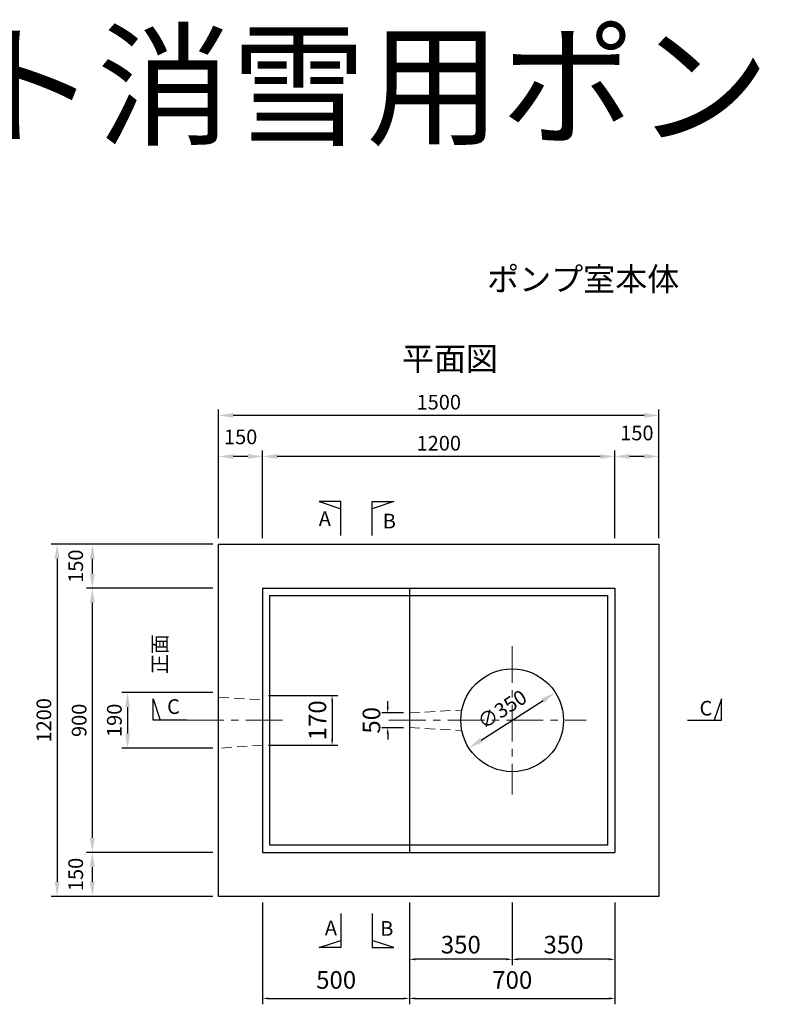
# Model space of a CAD drawing. Extents: x -10834 to 16820, y -9670 to 11880.
# Drawn here: x -8406 to -5863, y -7311 to -3957 of the extents above; entities that cross this region are included whole.
import ezdxf
from ezdxf.enums import TextEntityAlignment as Align

# ---------------------------------------------------------------- set-up
doc = ezdxf.new("R2010")
doc.units = 0
doc.header["$MEASUREMENT"] = 0
doc.header["$PDMODE"] = 32
doc.header["$PDSIZE"] = 16
doc.linetypes.add('CENTER', pattern=[2, 1.25, -0.25, 0.25, -0.25])
doc.linetypes.add('DASHED', pattern=[0.75, 0.5, -0.25])
doc.layers.get('DEFPOINTS').update_dxf_attribs({"linetype": 'CONTINUOUS'})
for name, color, linetype in [('1HASEN', 5, 'CONTINUOUS'), ('HASEN', 4, 'CONTINUOUS'), ('HOJO', 7, 'CONTINUOUS'), ('SEIHIN', 3, 'CONTINUOUS'), ('SUNPOU', 1, 'CONTINUOUS')]:
    doc.layers.add(name, color=color, linetype=linetype)
doc.styles.add('KANJI', font='TXT', dxfattribs={"bigfont": 'BIGFONT'})
doc.styles.add('NIHONGO', font='TXT', dxfattribs={"bigfont": 'BIGFONT'})
doc.dimstyles.get("Standard").update_dxf_attribs({"dimtxt": 0.18, "dimasz": 0.18, "dimexe": 0.18, "dimexo": 0.0625, "dimgap": 0.09, "dimtad": 0, "dimtih": 1, "dimtoh": 1, "dimdec": 4, "dimzin": 0, "dimdsep": 46, "dimtxsty": 'STANDARD', "dimcen": 0.09, "dimadec": 0, "dimazin": 0, "dimtfac": 1, "dimtdec": 4, "dimtofl": 0, "dimtmove": 0, "dimatfit": 3, "dimfxl": 1, "dimtolj": 1, "dimtzin": 0, "dimarcsym": 0})

# ---------------------------------------------------------------- blocks, each defined once
blk = doc.blocks.new('*D139')
at = {"layer": 'DEFPOINTS', "color": 0, "transparency": 16777216}
for p in [(-6378.7, -5445), (-6378.7, -5743.8), (-6228.7, -5743.8)]:
    blk.add_point(p, dxfattribs=at)
at = {"layer": 'SUNPOU', "color": 0, "lineweight": -2, "transparency": 16777216}
for p, q in [((-6378.7, -5723.8), (-6378.7, -5425)), ((-6228.7, -5723.8), (-6228.7, -5425)), ((-6278.7, -5445), (-6328.7, -5445))]:
    blk.add_line(p, q, dxfattribs=at)
at = {"layer": 'SUNPOU', "color": 0, "transparency": 16777216}
for points in [[(-6328.7, -5436.7), (-6328.7, -5453.4), (-6378.7, -5445)], [(-6278.7, -5436.7), (-6278.7, -5453.4), (-6228.7, -5445)]]:
    blk.add_solid(points, dxfattribs=at)
at = {"layer": 'SUNPOU', "color": 0, "transparency": 16777216, "insert": (-6303.7, -5365), "char_height": 50, "attachment_point": 5}
blk.add_mtext('\\A1;150', dxfattribs=at)
blk = doc.blocks.new('*D140')
at = {"layer": 'DEFPOINTS', "color": 0, "transparency": 16777216}
for p in [(-7578.7, -5445), (-7578.7, -5743.8), (-6378.7, -5743.8)]:
    blk.add_point(p, dxfattribs=at)
at = {"layer": 'SUNPOU', "color": 0, "lineweight": -2, "transparency": 16777216}
for p, q in [((-7578.7, -5723.8), (-7578.7, -5425)), ((-6378.7, -5723.8), (-6378.7, -5425)), ((-6428.7, -5445), (-7528.7, -5445))]:
    blk.add_line(p, q, dxfattribs=at)
at = {"layer": 'SUNPOU', "color": 0, "transparency": 16777216}
for points in [[(-7528.7, -5436.7), (-7528.7, -5453.4), (-7578.7, -5445)], [(-6428.7, -5436.7), (-6428.7, -5453.4), (-6378.7, -5445)]]:
    blk.add_solid(points, dxfattribs=at)
at = {"layer": 'SUNPOU', "color": 0, "transparency": 16777216, "insert": (-6978.7, -5400), "char_height": 50, "attachment_point": 5}
blk.add_mtext('\\A1;1200', dxfattribs=at)
blk = doc.blocks.new('*D141')
at = {"layer": 'DEFPOINTS', "color": 0, "transparency": 16777216}
for p in [(-7728.7, -5445), (-7728.7, -5743.8), (-7578.7, -5743.8)]:
    blk.add_point(p, dxfattribs=at)
at = {"layer": 'SUNPOU', "color": 0, "lineweight": -2, "transparency": 16777216}
for p, q in [((-7728.7, -5723.8), (-7728.7, -5425)), ((-7578.7, -5723.8), (-7578.7, -5425)), ((-7628.7, -5445), (-7678.7, -5445))]:
    blk.add_line(p, q, dxfattribs=at)
at = {"layer": 'SUNPOU', "color": 0, "transparency": 16777216}
for points in [[(-7678.7, -5436.7), (-7678.7, -5453.4), (-7728.7, -5445)], [(-7628.7, -5436.7), (-7628.7, -5453.4), (-7578.7, -5445)]]:
    blk.add_solid(points, dxfattribs=at)
at = {"layer": 'SUNPOU', "color": 0, "transparency": 16777216, "insert": (-7653.7, -5378.3), "char_height": 50, "attachment_point": 5}
blk.add_mtext('\\A1;150', dxfattribs=at)
blk = doc.blocks.new('*D142')
at = {"layer": 'DEFPOINTS', "color": 0, "transparency": 16777216}
for p in [(-7728.7, -5305.2), (-7728.7, -5445), (-6228.7, -5445)]:
    blk.add_point(p, dxfattribs=at)
at = {"layer": 'SUNPOU', "color": 0, "lineweight": -2, "transparency": 16777216}
for p, q in [((-7728.7, -5425), (-7728.7, -5285.2)), ((-6228.7, -5425), (-6228.7, -5285.2)), ((-6278.7, -5305.2), (-7678.7, -5305.2))]:
    blk.add_line(p, q, dxfattribs=at)
at = {"layer": 'SUNPOU', "color": 0, "transparency": 16777216}
for points in [[(-7678.7, -5296.8), (-7678.7, -5313.5), (-7728.7, -5305.2)], [(-6278.7, -5296.8), (-6278.7, -5313.5), (-6228.7, -5305.2)]]:
    blk.add_solid(points, dxfattribs=at)
at = {"layer": 'SUNPOU', "color": 0, "transparency": 16777216, "insert": (-6978.7, -5260.2), "char_height": 50, "attachment_point": 5}
blk.add_mtext('\\A1;1500', dxfattribs=at)
blk = doc.blocks.new('*D143')
at = {"layer": 'DEFPOINTS', "color": 0, "transparency": 16777216}
for p in [(-6728.7, -6943.8), (-6378.7, -6943.8), (-6728.7, -7157.8)]:
    blk.add_point(p, dxfattribs=at)
at = {"layer": 'SUNPOU', "color": 0, "lineweight": -2, "transparency": 16777216}
for p, q in [((-6728.7, -6963.8), (-6728.7, -7177.8)), ((-6378.7, -6963.8), (-6378.7, -7177.8)), ((-6398.7, -7157.8), (-6708.7, -7157.8))]:
    blk.add_line(p, q, dxfattribs=at)
at = {"layer": 'SUNPOU', "color": 0, "transparency": 16777216}
for points in [[(-6708.7, -7154.5), (-6708.7, -7161.2), (-6728.7, -7157.8)], [(-6398.7, -7154.5), (-6398.7, -7161.2), (-6378.7, -7157.8)]]:
    blk.add_solid(points, dxfattribs=at)
at = {"layer": 'SUNPOU', "color": 0, "transparency": 16777216, "insert": (-6553.7, -7107.8), "char_height": 60, "attachment_point": 5}
blk.add_mtext('\\A1;350', dxfattribs=at)
blk = doc.blocks.new('*D144')
at = {"layer": 'DEFPOINTS', "color": 0, "transparency": 16777216}
for p in [(-6728.7, -6943.8), (-7078.7, -7157.8), (-7078.7, -7157.8)]:
    blk.add_point(p, dxfattribs=at)
at = {"layer": 'SUNPOU', "color": 0, "lineweight": -2, "transparency": 16777216}
for p, q in [((-6728.7, -6963.8), (-6728.7, -7177.8)), ((-6748.7, -7157.8), (-7058.7, -7157.8))]:
    blk.add_line(p, q, dxfattribs=at)
at = {"layer": 'SUNPOU', "color": 0, "transparency": 16777216}
for points in [[(-7058.7, -7154.5), (-7058.7, -7161.2), (-7078.7, -7157.8)], [(-6748.7, -7154.5), (-6748.7, -7161.2), (-6728.7, -7157.8)]]:
    blk.add_solid(points, dxfattribs=at)
at = {"layer": 'SUNPOU', "color": 0, "transparency": 16777216, "insert": (-6903.7, -7107.8), "char_height": 60, "attachment_point": 5}
blk.add_mtext('\\A1;350', dxfattribs=at)
blk = doc.blocks.new('*D145')
at = {"layer": 'DEFPOINTS', "color": 0, "transparency": 16777216}
for p in [(-7728.7, -5743.8), (-8158.9, -5893.8), (-7728.7, -5893.8)]:
    blk.add_point(p, dxfattribs=at)
at = {"layer": 'SUNPOU', "color": 0, "lineweight": -2, "transparency": 16777216}
for p, q in [((-7748.7, -5743.8), (-8178.9, -5743.8)), ((-8158.9, -5793.8), (-8158.9, -5843.8)), ((-7748.7, -5893.8), (-8178.9, -5893.8))]:
    blk.add_line(p, q, dxfattribs=at)
at = {"layer": 'SUNPOU', "color": 0, "transparency": 16777216}
for points in [[(-8167.2, -5793.8), (-8150.5, -5793.8), (-8158.9, -5743.8)], [(-8167.2, -5843.8), (-8150.5, -5843.8), (-8158.9, -5893.8)]]:
    blk.add_solid(points, dxfattribs=at)
at = {"layer": 'SUNPOU', "color": 0, "transparency": 16777216, "insert": (-8215.6, -5818.8), "char_height": 50, "attachment_point": 5, "rotation": 90}
blk.add_mtext('\\A1;150', dxfattribs=at)
blk = doc.blocks.new('*D146')
at = {"layer": 'DEFPOINTS', "color": 0, "transparency": 16777216}
for p in [(-7728.7, -5893.8), (-8158.9, -6793.8), (-7728.7, -6793.8)]:
    blk.add_point(p, dxfattribs=at)
at = {"layer": 'SUNPOU', "color": 0, "lineweight": -2, "transparency": 16777216}
for p, q in [((-7748.7, -5893.8), (-8178.9, -5893.8)), ((-8158.9, -5943.8), (-8158.9, -6743.8)), ((-7748.7, -6793.8), (-8178.9, -6793.8))]:
    blk.add_line(p, q, dxfattribs=at)
at = {"layer": 'SUNPOU', "color": 0, "transparency": 16777216}
for points in [[(-8167.2, -5943.8), (-8150.5, -5943.8), (-8158.9, -5893.8)], [(-8167.2, -6743.8), (-8150.5, -6743.8), (-8158.9, -6793.8)]]:
    blk.add_solid(points, dxfattribs=at)
at = {"layer": 'SUNPOU', "color": 0, "transparency": 16777216, "insert": (-8203.9, -6343.8), "char_height": 50, "attachment_point": 5, "rotation": 90}
blk.add_mtext('\\A1;900', dxfattribs=at)
blk = doc.blocks.new('*D147')
at = {"layer": 'DEFPOINTS', "color": 0, "transparency": 16777216}
for p in [(-7728.7, -6793.8), (-8158.9, -6943.8), (-7728.7, -6943.8)]:
    blk.add_point(p, dxfattribs=at)
at = {"layer": 'SUNPOU', "color": 0, "lineweight": -2, "transparency": 16777216}
for p, q in [((-7748.7, -6793.8), (-8178.9, -6793.8)), ((-8158.9, -6843.8), (-8158.9, -6893.8)), ((-7748.7, -6943.8), (-8178.9, -6943.8))]:
    blk.add_line(p, q, dxfattribs=at)
at = {"layer": 'SUNPOU', "color": 0, "transparency": 16777216}
for points in [[(-8167.2, -6843.8), (-8150.5, -6843.8), (-8158.9, -6793.8)], [(-8167.2, -6893.8), (-8150.5, -6893.8), (-8158.9, -6943.8)]]:
    blk.add_solid(points, dxfattribs=at)
at = {"layer": 'SUNPOU', "color": 0, "transparency": 16777216, "insert": (-8215.6, -6868.8), "char_height": 50, "attachment_point": 5, "rotation": 90}
blk.add_mtext('\\A1;150', dxfattribs=at)
blk = doc.blocks.new('*D148')
at = {"layer": 'DEFPOINTS', "color": 0, "transparency": 16777216}
for p in [(-8158.9, -5743.8), (-8278.9, -6943.8), (-8158.9, -6943.8)]:
    blk.add_point(p, dxfattribs=at)
at = {"layer": 'SUNPOU', "color": 0, "lineweight": -2, "transparency": 16777216}
for p, q in [((-8178.9, -5743.8), (-8298.9, -5743.8)), ((-8278.9, -5793.8), (-8278.9, -6893.8)), ((-8178.9, -6943.8), (-8298.9, -6943.8))]:
    blk.add_line(p, q, dxfattribs=at)
at = {"layer": 'SUNPOU', "color": 0, "transparency": 16777216}
for points in [[(-8287.2, -5793.8), (-8270.5, -5793.8), (-8278.9, -5743.8)], [(-8287.2, -6893.8), (-8270.5, -6893.8), (-8278.9, -6943.8)]]:
    blk.add_solid(points, dxfattribs=at)
at = {"layer": 'SUNPOU', "color": 0, "transparency": 16777216, "insert": (-8323.9, -6343.8), "char_height": 50, "attachment_point": 5, "rotation": 90}
blk.add_mtext('\\A1;1200', dxfattribs=at)
blk = doc.blocks.new('*D149')
at = {"layer": 'DEFPOINTS', "color": 0, "transparency": 16777216}
for p in [(-7078.7, -6318.8), (-7152.7, -6368.8), (-7078.7, -6368.8)]:
    blk.add_point(p, dxfattribs=at)
at = {"layer": 'SUNPOU', "color": 0, "lineweight": -2, "transparency": 16777216}
for p, q in [((-7152.7, -6298.8), (-7152.7, -6278.8)), ((-7098.7, -6318.8), (-7172.7, -6318.8)), ((-7098.7, -6368.8), (-7172.7, -6368.8)), ((-7152.7, -6388.8), (-7152.7, -6408.8))]:
    blk.add_line(p, q, dxfattribs=at)
at = {"layer": 'SUNPOU', "color": 0, "transparency": 16777216}
for points in [[(-7156, -6298.8), (-7149.3, -6298.8), (-7152.7, -6318.8)], [(-7156, -6388.8), (-7149.3, -6388.8), (-7152.7, -6368.8)]]:
    blk.add_solid(points, dxfattribs=at)
at = {"layer": 'SUNPOU', "color": 0, "transparency": 16777216, "insert": (-7208, -6343.8), "char_height": 60, "attachment_point": 5, "rotation": 90}
blk.add_mtext('\\A1;50', dxfattribs=at)
blk = doc.blocks.new('*D150')
at = {"layer": 'DEFPOINTS', "color": 0, "transparency": 16777216}
for p in [(-6595.3, -6230.5), (-6862.1, -6457)]:
    blk.add_point(p, dxfattribs=at)
at = {"layer": 'SUNPOU', "color": 0, "lineweight": -2, "transparency": 16777216}
for p, q in [((-6595, -6230.3), (-6595.1, -6230.4)), ((-6594.8, -6230.3), (-6595, -6230.3)), ((-6728.8, -6343.8), (-6728.6, -6343.8)), ((-6728.7, -6343.8), (-6728.7, -6343.7))]:
    blk.add_line(p, q, dxfattribs=at)
at = {"layer": 'SUNPOU', "color": 0, "transparency": 16777216}
blk.add_solid([(-6595.2, -6230.4), (-6595.1, -6230.4), (-6595.3, -6230.5)], dxfattribs=at)
at = {"layer": 'SUNPOU', "color": 0, "transparency": 16777216, "insert": (-6594.1, -6230.3), "char_height": 0.18, "attachment_point": 5}
blk.add_mtext('\\A1;∅350.0000', dxfattribs=at)
blk = doc.blocks.new('*D199')
at = {"layer": 'DEFPOINTS', "color": 0, "transparency": 16777216}
for p in [(-7078.7, -6943.8), (-6378.7, -6943.8), (-6378.7, -7291.1)]:
    blk.add_point(p, dxfattribs=at)
at = {"layer": 'SUNPOU', "color": 0, "lineweight": -2, "transparency": 16777216}
for p, q in [((-7078.7, -6963.8), (-7078.7, -7311.1)), ((-6378.7, -6963.8), (-6378.7, -7311.1)), ((-7058.7, -7291.1), (-6398.7, -7291.1))]:
    blk.add_line(p, q, dxfattribs=at)
at = {"layer": 'SUNPOU', "color": 0, "transparency": 16777216}
for points in [[(-7058.7, -7287.7), (-7058.7, -7294.4), (-7078.7, -7291.1)], [(-6398.7, -7287.7), (-6398.7, -7294.4), (-6378.7, -7291.1)]]:
    blk.add_solid(points, dxfattribs=at)
at = {"layer": 'SUNPOU', "color": 0, "transparency": 16777216, "insert": (-6728.3, -7228.1), "char_height": 60, "attachment_point": 5}
blk.add_mtext('\\A1;700', dxfattribs=at)
blk = doc.blocks.new('*D200')
at = {"layer": 'DEFPOINTS', "color": 0, "transparency": 16777216}
for p in [(-7578.7, -6943.8), (-7078.7, -6943.8), (-7078.7, -7291.1)]:
    blk.add_point(p, dxfattribs=at)
at = {"layer": 'SUNPOU', "color": 0, "lineweight": -2, "transparency": 16777216}
for p, q in [((-7578.7, -6963.8), (-7578.7, -7311.1)), ((-7078.7, -6963.8), (-7078.7, -7311.1)), ((-7558.7, -7291.1), (-7098.7, -7291.1))]:
    blk.add_line(p, q, dxfattribs=at)
at = {"layer": 'SUNPOU', "color": 0, "transparency": 16777216}
for points in [[(-7558.7, -7287.7), (-7558.7, -7294.4), (-7578.7, -7291.1)], [(-7098.7, -7287.7), (-7098.7, -7294.4), (-7078.7, -7291.1)]]:
    blk.add_solid(points, dxfattribs=at)
at = {"layer": 'SUNPOU', "color": 0, "transparency": 16777216, "insert": (-7328.3, -7228.1), "char_height": 60, "attachment_point": 5}
blk.add_mtext('\\A1;500', dxfattribs=at)
blk = doc.blocks.new('*D225')
at = {"layer": 'DEFPOINTS', "color": 0, "transparency": 16777216}
for p in [(-7578.7, -6258.8), (-7578.7, -6428.8), (-7342, -6428.8)]:
    blk.add_point(p, dxfattribs=at)
at = {"layer": 'SUNPOU', "color": 0, "lineweight": -2, "transparency": 16777216}
for p, q in [((-7558.7, -6258.8), (-7322, -6258.8)), ((-7342, -6278.8), (-7342, -6408.8)), ((-7558.7, -6428.8), (-7322, -6428.8))]:
    blk.add_line(p, q, dxfattribs=at)
at = {"layer": 'SUNPOU', "color": 0, "transparency": 16777216}
for points in [[(-7345.3, -6278.8), (-7338.7, -6278.8), (-7342, -6258.8)], [(-7345.3, -6408.8), (-7338.7, -6408.8), (-7342, -6428.8)]]:
    blk.add_solid(points, dxfattribs=at)
at = {"layer": 'SUNPOU', "color": 0, "transparency": 16777216, "insert": (-7392, -6343.8), "char_height": 60, "attachment_point": 5, "rotation": 90}
blk.add_mtext('\\A1;170', dxfattribs=at)
blk = doc.blocks.new('*D226')
at = {"layer": 'DEFPOINTS', "color": 0, "transparency": 16777216}
for p in [(-7728.7, -6248.8), (-8038.9, -6438.8), (-7728.7, -6438.8)]:
    blk.add_point(p, dxfattribs=at)
at = {"layer": 'SUNPOU', "color": 0, "lineweight": -2, "transparency": 16777216}
for p, q in [((-7748.7, -6248.8), (-8058.9, -6248.8)), ((-8038.9, -6298.8), (-8038.9, -6388.8)), ((-7748.7, -6438.8), (-8058.9, -6438.8))]:
    blk.add_line(p, q, dxfattribs=at)
at = {"layer": 'SUNPOU', "color": 0, "transparency": 16777216}
for points in [[(-8047.2, -6298.8), (-8030.5, -6298.8), (-8038.9, -6248.8)], [(-8047.2, -6388.8), (-8030.5, -6388.8), (-8038.9, -6438.8)]]:
    blk.add_solid(points, dxfattribs=at)
at = {"layer": 'SUNPOU', "color": 0, "transparency": 16777216, "insert": (-8083.9, -6343.8), "char_height": 50, "attachment_point": 5, "rotation": 90}
blk.add_mtext('\\A1;190', dxfattribs=at)
blk = doc.blocks.new('*D975')
at = {"layer": 'DEFPOINTS', "color": 0, "transparency": 16777216}
for p in [(-6581.4, -6249.2), (-6876, -6438.3)]:
    blk.add_point(p, dxfattribs=at)
at = {"layer": 'SUNPOU', "color": 0, "lineweight": -2, "transparency": 16777216}
blk.add_line((-6833.9, -6411.3), (-6623.5, -6276.2), dxfattribs=at)
at = {"layer": 'SUNPOU', "color": 0, "transparency": 16777216}
for points in [[(-6628, -6269.2), (-6619, -6283.2), (-6581.4, -6249.2)], [(-6838.4, -6404.3), (-6829.4, -6418.3), (-6876, -6438.3)]]:
    blk.add_solid(points, dxfattribs=at)
at = {"layer": 'SUNPOU', "color": 0, "transparency": 16777216, "insert": (-6762.9, -6306.5), "char_height": 50, "attachment_point": 5, "rotation": 32.7018}
blk.add_mtext('\\A1;∅350', dxfattribs=at)

msp = doc.modelspace()

# ---------------------------------------------------------------- linework, layer by layer
at = {"layer": '1HASEN', "linetype": 'CENTER', "lineweight": 18, "ltscale": 100}
for p, q in [((-6728.69284, -6091.44472), (-6728.69284, -6596.06162)), ((-7836.32646, -6343.75317), (-7492.29349, -6343.75317)), ((-7148.26053, -6343.75317), (-6476.38439, -6343.75317))]:
    msp.add_line(p, q, dxfattribs=at)
at = {"layer": 'HASEN', "linetype": 'DASHED', "lineweight": 20, "ltscale": 70}
for p, q in [((-7728.26944, -6265.01212), (-7578.26944, -6275.01212)), ((-7078.69284, -6318.75317), (-6901.89792, -6308.75317)), ((-7078.69284, -6368.75317), (-6901.89792, -6378.75317)), ((-7578.69284, -6428.75317), (-7728.69284, -6438.75317))]:
    msp.add_line(p, q, dxfattribs=at)
at = {"layer": 'SEIHIN'}
for p, q in [((-7578.69284, -5893.75317), (-6378.69284, -5893.75317)), ((-7578.69284, -5893.75317), (-7578.69284, -6793.75317)), ((-6378.69284, -5893.75317), (-6378.69284, -6793.75317)), ((-7578.69284, -6793.75317), (-6378.69284, -6793.75317))]:
    msp.add_line(p, q, dxfattribs=at)
msp.add_lwpolyline([(-6228.69284, -6943.75317), (-7728.69284, -6943.75317), (-7728.69284, -5743.75317), (-6228.69284, -5743.75317)], close=True, dxfattribs=at)
at = {"layer": 'SUNPOU'}
for p, q in [((-7312.44035, -5598.88946), (-7385.61534, -5598.88946)), ((-7385.61534, -5598.88946), (-7312.44035, -5623.17256)), ((-7312.44035, -5714.36574), (-7312.44035, -5598.88946)), ((-7205.10369, -5714.36574), (-7205.10369, -5598.88946)), ((-7205.10369, -5598.88946), (-7131.9287, -5598.88946)), ((-7131.9287, -5598.88946), (-7205.10369, -5623.17256)), ((-7078.69284, -5893.75317), (-7078.69284, -6793.75317)), ((-7951.80274, -6343.75317), (-7951.80274, -6270.57818)), ((-7951.80274, -6270.57818), (-7927.51964, -6343.75317)), ((-6015.99372, -6270.57818), (-6040.27682, -6343.75317)), ((-6015.99372, -6343.75317), (-6015.99372, -6270.57818)), ((-7836.32646, -6343.75317), (-7951.80274, -6343.75317)), ((-6131.47, -6343.75317), (-6015.99372, -6343.75317)), ((-7312.44035, -7001.99735), (-7312.44035, -7117.47363)), ((-7205.10369, -7001.99735), (-7205.10369, -7117.47363)), ((-7385.61534, -7117.47363), (-7312.44035, -7093.19053)), ((-7131.9287, -7117.47363), (-7205.10369, -7093.19053)), ((-7312.44035, -7117.47363), (-7385.61534, -7117.47363)), ((-7205.10369, -7117.47363), (-7131.9287, -7117.47363))]:
    msp.add_line(p, q, dxfattribs=at)
msp.add_lwpolyline([(-6403.69284, -6768.75317), (-7553.69284, -6768.75317), (-7553.69284, -5918.75317), (-6403.69284, -5918.75317)], close=True, dxfattribs=at)
msp.add_circle((-6728.69284, -6343.75317), 175, dxfattribs=at)

# ---------------------------------------------------------------- texts
at = {"layer": 'HASEN', "style": 'KANJI'}
msp.add_text('プレキャスト消雪用ポンプ室（φ600タイプ）', height=336, dxfattribs=at).set_placement((-6211.88137, -4349.72367), align=Align.CENTER)
at = {"layer": 'HOJO', "style": 'KANJI'}
msp.add_text('ポンプ室本体', height=80, dxfattribs=at).set_placement((-6486.70421, -4881.03355), align=Align.CENTER)
at = {"layer": 'HOJO'}
for s, height, style, p in [('平面図', 80, 'KANJI', (-7104.45168, -5152.46432)), ('A', 50, 'NIHONGO', (-7387.54668, -5681.84382)), ('B', 50, 'NIHONGO', (-7169.47129, -5690.0425)), ('C', 50, 'NIHONGO', (-7904.28528, -6322.015)), ('C', 50, 'NIHONGO', (-6090.36001, -6327.45107)), ('A', 50, 'NIHONGO', (-7366.81573, -7075.91583)), ('B', 50, 'NIHONGO', (-7178.02258, -7077.69845))]:
    msp.add_text(s, height=height, dxfattribs=dict(at, style=style)).set_placement(p)
at = {"layer": 'SUNPOU', "style": 'NIHONGO'}
msp.add_text('正面', height=50, rotation=90, dxfattribs=at).set_placement((-7904.02151, -6186.53904))

# ---------------------------------------------------------------- dimensions: what is measured, and where the dimension line sits
at = {"layer": 'SUNPOU'}
for base, p1, p2, override, picture, middle in [((-7728.69284, -5305.17201), (-6228.69284, -5445.03453), (-7728.69284, -5445.03453), {"dimscale": 20, "dimtxt": 2.5, "dimasz": 2.5, "dimexe": 1, "dimexo": 1, "dimgap": 1, "dimtad": 1, "dimtih": 0, "dimtoh": 0, "dimdec": 0, "dimrnd": 1, "dimaunit": 1, "dimtdec": 0, "dimtmove": 2, "dimtvp": 20}, '*D142', (-6978.69284, -5260.17201)), ((-7578.69284, -5445.03453), (-6378.69284, -5743.75317), (-7578.69284, -5743.75317), {"dimscale": 20, "dimtxt": 2.5, "dimasz": 2.5, "dimexe": 1, "dimexo": 1, "dimgap": 1, "dimtad": 1, "dimtih": 0, "dimtoh": 0, "dimdec": 0, "dimrnd": 1, "dimaunit": 1, "dimtdec": 0, "dimtmove": 2, "dimtvp": 20}, '*D140', (-6978.69284, -5400.03453)), ((-7078.69284, -7157.83391), (-6728.69284, -6943.75317), (-7078.69284, -7157.83391), {"dimscale": 20, "dimtxt": 3, "dimasz": 1, "dimexe": 1, "dimexo": 1, "dimgap": 1, "dimtad": 1, "dimtih": 0, "dimtoh": 0, "dimdec": 0, "dimrnd": 1, "dimaunit": 1, "dimtdec": 0, "dimtmove": 2, "dimtvp": 20}, '*D144', (-6903.69284, -7107.83391)), ((-6728.69284, -7157.83391), (-6378.69284, -6943.75317), (-6728.69284, -6943.75317), {"dimscale": 20, "dimtxt": 3, "dimasz": 1, "dimexe": 1, "dimexo": 1, "dimgap": 1, "dimtad": 1, "dimtih": 0, "dimtoh": 0, "dimdec": 0, "dimrnd": 1, "dimaunit": 1, "dimtdec": 0, "dimtmove": 2, "dimtvp": 20}, '*D143', (-6553.69284, -7107.83391))]:
    dim = msp.add_linear_dim(base=base, p1=p1, p2=p2, dimstyle='STANDARD', override=override, dxfattribs=at)
    dim.commit()
    dim.dimension.update_dxf_attribs({"geometry": picture, "text_midpoint": middle})
for base, p1, p2, override, picture, middle in [((-6378.69284, -5445.03453), (-6228.69284, -5743.75317), (-6378.69284, -5743.75317), {"dimscale": 20, "dimtxt": 2.5, "dimasz": 2.5, "dimexe": 1, "dimexo": 1, "dimgap": 1, "dimtad": 1, "dimtih": 0, "dimtoh": 0, "dimdec": 0, "dimrnd": 1, "dimaunit": 1, "dimtdec": 0, "dimtmove": 2, "dimtvp": 20}, '*D139', (-6303.69284, -5365.03453)), ((-7728.69284, -5445.03453), (-7578.69284, -5743.75317), (-7728.69284, -5743.75317), {"dimscale": 20, "dimtxt": 2.5, "dimasz": 2.5, "dimexe": 1, "dimexo": 1, "dimgap": 1, "dimtad": 1, "dimtih": 0, "dimtoh": 0, "dimdec": 0, "dimrnd": 1, "dimaunit": 1, "dimtdec": 0, "dimtmove": 2, "dimtvp": 20}, '*D141', (-7653.69284, -5378.2762)), ((-7078.69284, -7291.07559), (-7578.69284, -6943.75317), (-7078.69284, -6943.75317), {"dimscale": 20, "dimtxt": 3, "dimasz": 1, "dimexe": 1, "dimexo": 1, "dimgap": 1, "dimtad": 1, "dimtih": 0, "dimtoh": 0, "dimdec": 0, "dimrnd": 1, "dimaunit": 1, "dimtdec": 0, "dimtmove": 2, "dimtvp": 20}, '*D200', (-7328.32208, -7228.13643)), ((-6378.69284, -7291.07559), (-7078.69284, -6943.75317), (-6378.69284, -6943.75317), {"dimscale": 20, "dimtxt": 3, "dimasz": 1, "dimexe": 1, "dimexo": 1, "dimgap": 1, "dimtad": 1, "dimtih": 0, "dimtoh": 0, "dimdec": 0, "dimrnd": 1, "dimaunit": 1, "dimtdec": 0, "dimtmove": 2, "dimtvp": 20}, '*D199', (-6728.32208, -7228.13643))]:
    dim = msp.add_linear_dim(base=base, p1=p1, p2=p2, dimstyle='STANDARD', override=override, dxfattribs=at)
    dim.commit()
    dim.dimension.update_dxf_attribs({"geometry": picture, "text_midpoint": middle, "dimtype": 160})
for base, p1, p2, override, picture, middle in [((-8278.85445, -6943.75317), (-8158.85445, -5743.75317), (-8158.85445, -6943.75317), {"dimscale": 20, "dimtxt": 2.5, "dimasz": 2.5, "dimexe": 1, "dimexo": 1, "dimgap": 1, "dimtad": 1, "dimtih": 0, "dimtoh": 0, "dimdec": 0, "dimrnd": 1, "dimaunit": 1, "dimtdec": 0, "dimtmove": 2, "dimtvp": 20}, '*D148', (-8323.85445, -6343.75317)), ((-8158.85445, -6793.75317), (-7728.69284, -5893.75317), (-7728.69284, -6793.75317), {"dimscale": 20, "dimtxt": 2.5, "dimasz": 2.5, "dimexe": 1, "dimexo": 1, "dimgap": 1, "dimtad": 1, "dimtih": 0, "dimtoh": 0, "dimdec": 0, "dimrnd": 1, "dimaunit": 1, "dimtdec": 0, "dimtmove": 2, "dimtvp": 20}, '*D146', (-8203.85445, -6343.75317)), ((-8038.85445, -6438.75317), (-7728.69284, -6248.75317), (-7728.69284, -6438.75317), {"dimscale": 20, "dimtxt": 2.5, "dimasz": 2.5, "dimexe": 1, "dimexo": 1, "dimgap": 1, "dimtad": 1, "dimtih": 0, "dimtoh": 0, "dimdec": 0, "dimrnd": 1, "dimaunit": 1, "dimtdec": 0, "dimtmove": 2, "dimtvp": 20}, '*D226', (-8083.85445, -6343.75317)), ((-7341.98712, -6428.75317), (-7578.69284, -6258.75317), (-7578.69284, -6428.75317), {"dimscale": 20, "dimtxt": 3, "dimasz": 1, "dimexe": 1, "dimexo": 1, "dimgap": 1, "dimtad": 1, "dimtih": 0, "dimtoh": 0, "dimdec": 0, "dimrnd": 1, "dimaunit": 1, "dimtdec": 0, "dimtmove": 2, "dimtvp": 20}, '*D225', (-7391.98712, -6343.75317))]:
    dim = msp.add_linear_dim(base=base, p1=p1, p2=p2, angle=90, dimstyle='STANDARD', override=override, dxfattribs=at)
    dim.commit()
    dim.dimension.update_dxf_attribs({"geometry": picture, "text_midpoint": middle})
for base, p1, p2, override, picture, middle in [((-8158.85445, -5893.75317), (-7728.69284, -5743.75317), (-7728.69284, -5893.75317), {"dimscale": 20, "dimtxt": 2.5, "dimasz": 2.5, "dimexe": 1, "dimexo": 1, "dimgap": 1, "dimtad": 1, "dimtih": 0, "dimtoh": 0, "dimdec": 0, "dimrnd": 1, "dimaunit": 1, "dimtdec": 0, "dimtmove": 2, "dimtvp": 20}, '*D145', (-8215.641, -5818.75317)), ((-7152.67012, -6368.75317), (-7078.69284, -6318.75317), (-7078.69284, -6368.75317), {"dimscale": 20, "dimtxt": 3, "dimasz": 1, "dimexe": 1, "dimexo": 1, "dimgap": 1, "dimtad": 1, "dimtih": 0, "dimtoh": 0, "dimdec": 0, "dimrnd": 1, "dimaunit": 1, "dimtdec": 0, "dimtmove": 2, "dimtvp": 20}, '*D149', (-7207.98514, -6343.75317)), ((-8158.85445, -6943.75317), (-7728.69284, -6793.75317), (-7728.69284, -6943.75317), {"dimscale": 20, "dimtxt": 2.5, "dimasz": 2.5, "dimexe": 1, "dimexo": 1, "dimgap": 1, "dimtad": 1, "dimtih": 0, "dimtoh": 0, "dimdec": 0, "dimrnd": 1, "dimaunit": 1, "dimtdec": 0, "dimtmove": 2, "dimtvp": 20}, '*D147', (-8215.641, -6868.75317))]:
    dim = msp.add_linear_dim(base=base, p1=p1, p2=p2, angle=90, dimstyle='STANDARD', override=override, dxfattribs=at)
    dim.commit()
    dim.dimension.update_dxf_attribs({"geometry": picture, "text_midpoint": middle, "dimtype": 160})
dim = msp.add_diameter_dim_2p(p1=(-6875.95418, -6438.29997), p2=(-6581.43149, -6249.20637), dimstyle='STANDARD', override={"dimscale": 20, "dimtxt": 2.5, "dimasz": 2.5, "dimexe": 1, "dimexo": 1, "dimgap": 1, "dimtad": 1, "dimtih": 0, "dimtoh": 0, "dimdec": 0, "dimrnd": 1, "dimaunit": 1, "dimtdec": 0, "dimtmove": 2, "dimtvp": 20}, dxfattribs=at)
dim.commit()
dim.dimension.update_dxf_attribs({"geometry": '*D975', "text_midpoint": (-6762.92725, -6306.49207), "dimtype": 163})
dim = msp.add_diameter_dim_2p(p1=(-6862.11268, -6456.99691), p2=(-6595.27299, -6230.50943), dimstyle='STANDARD', dxfattribs=at)
dim.commit()
dim.dimension.update_dxf_attribs({"geometry": '*D150', "text_midpoint": (-6594.08353, -6230.27647)})

doc.saveas('drawing.dxf')
